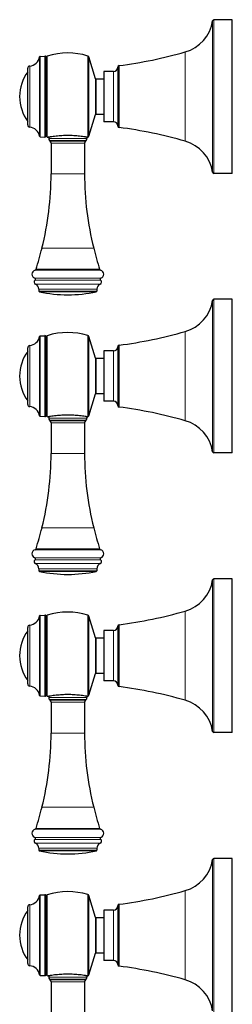
# Model space of a CAD drawing. Units: millimetres. Extents: x 90 to 668, y 167 to 878.
# Drawn here: x 90 to 166, y 522 to 875 of the extents above; entities that cross this region are included whole.
import ezdxf

# ---------------------------------------------------------------- set-up
doc = ezdxf.new("R2010")
doc.units = ezdxf.units.MM
doc.layers.get('0').update_dxf_attribs({"color": 106, "lineweight": 0})

# ---------------------------------------------------------------- blocks, each defined once
blk = doc.blocks.new('c', base_point=(211, 0))
at = {"color": 0, "linetype": 'Continuous', "lineweight": 0}
for p, q in [((158.76, 874.18), (158.76, 865.57)), ((159.26, 874.6), (159.26, 865.86)), ((148.94, 863.05), (148.94, 857.99)), ((158.76, 865.57), (158.76, 820.03)), ((159.26, 865.86), (159.26, 819.6)), ((96.82, 861.32), (96.82, 858.43)), ((97.01, 861.49), (97.01, 858.56)), ((98.7, 861.57), (98.7, 858.63)), ((99.57, 861.56), (99.57, 832.64)), ((114.12, 861.61), (114.12, 832.59)), ((114.45, 861.28), (114.45, 832.92)), ((93.29, 858.01), (93.29, 855.79)), ((96.82, 858.43), (96.82, 832.88)), ((97.01, 858.56), (97.01, 832.72)), ((98.7, 858.63), (98.7, 832.63)), ((123.32, 853.24), (123.32, 856.1)), ((125.26, 854.65), (125.26, 858.16)), ((148.94, 857.99), (148.94, 831.15)), ((93.29, 855.79), (93.29, 836.2)), ((116.83, 853.49), (116.83, 840.71)), ((117.02, 840.85), (117.02, 853.35)), ((123.32, 838.1), (123.32, 853.24)), ((112.92, 830.42), (100.92, 830.42)), ((97.67, 792.86), (116.17, 792.86)), ((117.29, 778.18), (96.55, 778.18)), ((158.76, 774.18), (158.76, 765.57)), ((159.26, 774.6), (159.26, 765.86)), ((158.76, 765.57), (158.76, 720.03)), ((159.26, 765.86), (159.26, 719.6)), ((96.82, 761.32), (96.82, 758.43)), ((97.01, 761.49), (97.01, 758.56)), ((98.7, 761.57), (98.7, 758.63)), ((99.57, 761.56), (99.57, 732.64)), ((114.12, 761.61), (114.12, 732.59)), ((114.45, 761.28), (114.45, 732.92)), ((148.94, 763.05), (148.94, 757.99)), ((93.29, 758.01), (93.29, 755.79)), ((96.82, 758.43), (96.82, 732.88)), ((97.01, 758.56), (97.01, 732.72)), ((98.7, 758.63), (98.7, 732.63)), ((125.26, 754.65), (125.26, 758.16)), ((148.94, 757.99), (148.94, 731.15)), ((93.29, 755.79), (93.29, 736.2)), ((123.32, 753.24), (123.32, 756.1)), ((116.83, 753.49), (116.83, 740.71)), ((117.02, 740.85), (117.02, 753.35)), ((123.32, 738.1), (123.32, 753.24)), ((112.92, 730.42), (100.92, 730.42)), ((97.67, 692.86), (116.17, 692.86)), ((117.29, 678.18), (96.55, 678.18)), ((158.76, 674.18), (158.76, 665.57)), ((159.26, 674.6), (159.26, 665.86)), ((159.26, 665.86), (159.26, 619.6)), ((148.94, 663.05), (148.94, 657.99)), ((158.76, 665.57), (158.76, 620.03)), ((96.82, 661.32), (96.82, 658.43)), ((97.01, 661.49), (97.01, 658.56)), ((98.7, 661.57), (98.7, 658.63)), ((99.57, 661.56), (99.57, 632.64)), ((114.12, 661.61), (114.12, 632.59)), ((114.45, 661.28), (114.45, 632.92)), ((93.29, 658.01), (93.29, 655.79)), ((93.29, 655.79), (93.29, 636.2)), ((96.82, 658.43), (96.82, 632.88)), ((97.01, 658.56), (97.01, 632.72)), ((98.7, 658.63), (98.7, 632.63)), ((123.32, 653.24), (123.32, 656.1)), ((125.26, 654.65), (125.26, 658.16)), ((148.94, 657.99), (148.94, 631.15)), ((116.83, 653.49), (116.83, 640.71)), ((117.02, 640.85), (117.02, 653.35)), ((123.32, 638.1), (123.32, 653.24)), ((112.92, 630.42), (100.92, 630.42)), ((97.67, 592.86), (116.17, 592.86)), ((117.29, 578.18), (96.55, 578.18)), ((158.76, 574.18), (158.76, 565.57)), ((159.26, 574.6), (159.26, 565.86)), ((158.76, 565.57), (158.76, 520.03)), ((159.26, 565.86), (159.26, 519.6)), ((96.82, 561.32), (96.82, 558.43)), ((97.01, 561.49), (97.01, 558.56)), ((98.7, 561.57), (98.7, 558.63)), ((99.57, 561.56), (99.57, 532.64)), ((114.12, 561.61), (114.12, 532.59)), ((114.45, 561.28), (114.45, 532.92)), ((148.94, 563.05), (148.94, 557.99)), ((93.29, 558.01), (93.29, 555.79)), ((96.82, 558.43), (96.82, 532.88)), ((97.01, 558.56), (97.01, 532.72)), ((98.7, 558.63), (98.7, 532.63)), ((125.26, 554.65), (125.26, 558.16)), ((148.94, 557.99), (148.94, 531.15)), ((93.29, 555.79), (93.29, 536.2)), ((116.83, 553.49), (116.83, 540.71)), ((117.02, 540.85), (117.02, 553.35)), ((123.32, 553.24), (123.32, 556.1)), ((123.32, 538.1), (123.32, 553.24)), ((112.92, 530.42), (100.92, 530.42))]:
    blk.add_line(p, q, dxfattribs=at)
at = {"color": 0, "linetype": 'Continuous', "lineweight": 30}
for p, q in [((165.82, 874.6), (159.26, 874.6)), ((165.82, 865.86), (165.82, 874.6)), ((165.82, 819.6), (165.82, 865.86)), ((97.01, 861.49), (98.7, 861.57)), ((99.22, 833.12), (99.22, 861.09)), ((116.83, 853.49), (114.45, 861.28)), ((92.57, 855.16), (92.57, 857.21)), ((119.82, 856.1), (119.82, 853.24)), ((123.32, 856.1), (119.82, 856.1)), ((124.82, 857.67), (124.82, 854.31)), ((119.82, 853.35), (117.02, 853.35)), ((119.82, 853.24), (119.82, 838.1)), ((124.82, 854.31), (124.82, 836.54)), ((114.45, 832.92), (116.83, 840.71)), ((117.02, 840.85), (119.82, 840.85)), ((123.32, 838.1), (119.82, 838.1)), ((97.01, 832.72), (98.7, 832.63)), ((100.07, 832.56), (100.07, 832.1)), ((100.63, 831.13), (100.37, 831.4)), ((113.48, 831.4), (113.22, 831.13)), ((113.77, 832.56), (113.77, 832.1)), ((113.92, 832.53), (114.12, 832.59)), ((100.92, 830.42), (100.92, 819.42)), ((112.92, 830.42), (112.92, 819.42)), ((165.82, 819.6), (159.26, 819.6)), ((96.55, 778.18), (96.55, 777.5)), ((117.3, 778.18), (117.3, 777.5)), ((165.82, 774.6), (159.26, 774.6)), ((165.82, 765.86), (165.82, 774.6)), ((165.82, 719.6), (165.82, 765.86)), ((97.01, 761.49), (98.7, 761.57)), ((99.22, 733.12), (99.22, 761.09)), ((116.83, 753.49), (114.45, 761.28)), ((124.82, 757.67), (124.82, 754.31)), ((92.57, 755.16), (92.57, 757.21)), ((119.82, 756.1), (119.82, 753.24)), ((123.32, 756.1), (119.82, 756.1)), ((124.82, 754.31), (124.82, 736.54)), ((119.82, 753.35), (117.02, 753.35)), ((119.82, 753.24), (119.82, 738.1)), ((114.45, 732.92), (116.83, 740.71)), ((117.02, 740.85), (119.82, 740.85)), ((123.32, 738.1), (119.82, 738.1)), ((97.01, 732.72), (98.7, 732.63)), ((100.07, 732.56), (100.07, 732.1)), ((100.63, 731.13), (100.37, 731.4)), ((100.92, 730.42), (100.92, 719.42)), ((112.92, 730.42), (112.92, 719.42)), ((113.48, 731.4), (113.22, 731.13)), ((113.77, 732.56), (113.77, 732.1)), ((113.92, 732.53), (114.12, 732.59)), ((165.82, 719.6), (159.26, 719.6)), ((96.55, 678.18), (96.55, 677.5)), ((117.3, 678.18), (117.3, 677.5)), ((165.82, 674.6), (159.26, 674.6)), ((165.82, 665.86), (165.82, 674.6)), ((165.82, 619.6), (165.82, 665.86)), ((97.01, 661.49), (98.7, 661.57)), ((99.22, 633.12), (99.22, 661.09)), ((116.83, 653.49), (114.45, 661.28)), ((92.57, 655.16), (92.57, 657.21)), ((119.82, 656.1), (119.82, 653.24)), ((123.32, 656.1), (119.82, 656.1)), ((124.82, 657.67), (124.82, 654.31)), ((119.82, 653.35), (117.02, 653.35)), ((119.82, 653.24), (119.82, 638.1)), ((124.82, 654.31), (124.82, 636.54)), ((114.45, 632.92), (116.83, 640.71)), ((117.02, 640.85), (119.82, 640.85)), ((123.32, 638.1), (119.82, 638.1)), ((97.01, 632.72), (98.7, 632.63)), ((100.07, 632.56), (100.07, 632.1)), ((100.63, 631.13), (100.37, 631.4)), ((113.48, 631.4), (113.22, 631.13)), ((113.77, 632.56), (113.77, 632.1)), ((113.92, 632.53), (114.12, 632.59)), ((100.92, 630.42), (100.92, 619.42)), ((112.92, 630.42), (112.92, 619.42)), ((165.82, 619.6), (159.26, 619.6)), ((96.55, 578.18), (96.55, 577.5)), ((117.3, 578.18), (117.3, 577.5)), ((165.82, 574.6), (159.26, 574.6)), ((165.82, 565.86), (165.82, 574.6)), ((165.82, 519.6), (165.82, 565.86)), ((97.01, 561.49), (98.7, 561.57)), ((99.22, 533.12), (99.22, 561.09)), ((116.83, 553.49), (114.45, 561.28)), ((92.57, 555.16), (92.57, 557.21)), ((124.82, 557.67), (124.82, 554.31)), ((119.82, 553.35), (117.02, 553.35)), ((119.82, 556.1), (119.82, 553.24)), ((123.32, 556.1), (119.82, 556.1)), ((119.82, 553.24), (119.82, 538.1)), ((124.82, 554.31), (124.82, 536.54)), ((114.45, 532.92), (116.83, 540.71)), ((117.02, 540.85), (119.82, 540.85)), ((123.32, 538.1), (119.82, 538.1)), ((97.01, 532.72), (98.7, 532.63)), ((100.07, 532.56), (100.07, 532.1)), ((113.77, 532.56), (113.77, 532.1)), ((113.92, 532.53), (114.12, 532.59)), ((100.63, 531.13), (100.37, 531.4)), ((100.92, 530.42), (100.92, 519.42)), ((112.92, 530.42), (112.92, 519.42)), ((113.48, 531.4), (113.22, 531.13))]:
    blk.add_line(p, q, dxfattribs=at)
for centre, radius, start, end in [((145.18, 876.28), 13.75, 285.8762, 351.2097), ((159.26, 874.1), 0.5, 90.0005, 171.2016), ((103.8, 1021.76), 165, 277.4725, 285.8763), ((92.88, 861.99), 4, 275.8949, 350.3922), ((97.02, 861.29), 0.2, 92.9953, 170.3991), ((98.72, 861.08), 0.5, 1.346, 93.0001), ((99.72, 861.09), 0.5, 107.6123, 179.9895), ((106.92, 838.4), 24.3, 72.7768, 107.6085), ((113.97, 861.14), 0.5, 16.9965, 72.7802), ((104.67, 847.1), 15, 143.7716, 179.9959), ((93.37, 857.21), 0.8, 95.8926, 179.9923), ((123.32, 857.6), 1.5, 270.0026, 359.9974), ((125.32, 857.67), 0.5, 97.4731, 179.9993), ((117.02, 853.55), 0.2, 196.9813, 270.0187), ((104.67, 847.1), 15, 180.0041, 216.2284), ((117.02, 840.65), 0.2, 90, 163), ((93.37, 836.99), 0.8, 180.0077, 264.1074), ((92.88, 832.22), 4, 9.6078, 84.1051), ((123.32, 836.6), 1.5, 0.0026, 89.9974), ((125.32, 836.54), 0.5, 180.012, 262.527), ((103.8, 672.45), 165, 74.1237, 82.5275), ((97.02, 832.92), 0.2, 189.6009, 267.0047), ((98.72, 833.13), 0.5, 267, 358.655), ((99.72, 833.12), 0.5, 180, 252.3914), ((106.92, 855.8), 24.3, 252.3914, 253.2582), ((101.07, 832.1), 1, 179.997, 225.003), ((112.77, 832.1), 1, 314.997, 0.003), ((113.97, 833.07), 0.5, 287.2233, 343), ((99.92, 830.42), 1, 359.997, 45.003), ((113.92, 830.42), 1, 134.997, 180.003), ((145.18, 817.92), 13.75, 8.7903, 74.1238), ((-9.08, 819.42), 110, 346.0299, 0), ((222.92, 819.42), 110, 180, 193.9701), ((159.26, 820.1), 0.5, 188.7973, 269.9995), ((-23.63, 823.04), 125, 342.4349, 346.0299), ((237.48, 823.04), 125, 193.9701, 197.5651), ((95.57, 783.53), 1.5, 104.6052, 252.1441), ((94.98, 781.72), 0.4, 300.4379, 72.1433), ((95.06, 785.47), 0.5, 284.6011, 342.4386), ((118.78, 785.47), 0.5, 197.5614, 255.3989), ((118.86, 781.72), 0.4, 107.8567, 239.5621), ((118.28, 783.53), 1.5, 287.8559, 75.3948), ((95.57, 780.73), 0.75, 120.4373, 248.2369), ((94.55, 778.18), 2, 0.001, 68.2365), ((119.3, 778.18), 2, 111.7635, 179.999), ((118.28, 780.73), 0.75, 291.7631, 59.5627), ((96.8, 777.5), 0.25, 179.9954, 257.7608), ((106.92, 824.17), 48, 257.7561, 269.9989), ((106.92, 824.17), 48, 270.0011, 282.2439), ((117.05, 777.5), 0.25, 282.2392, 0.0046), ((145.18, 776.28), 13.75, 285.8762, 351.2097), ((159.26, 774.1), 0.5, 90.0005, 171.2016), ((92.88, 761.99), 4, 275.8949, 350.3922), ((97.02, 761.29), 0.2, 92.9953, 170.3991), ((98.72, 761.08), 0.5, 1.346, 93.0001), ((99.72, 761.09), 0.5, 107.6123, 179.9895), ((106.92, 738.4), 24.3, 72.7768, 107.6085), ((113.97, 761.14), 0.5, 16.9965, 72.7802), ((103.8, 921.76), 165, 277.4725, 285.8763), ((93.37, 757.21), 0.8, 95.8926, 179.9923), ((123.32, 757.6), 1.5, 270.0026, 359.9974), ((125.32, 757.67), 0.5, 97.4731, 179.9993), ((104.67, 747.1), 15, 143.7716, 179.9959), ((117.02, 753.55), 0.2, 196.9813, 270.0187), ((104.67, 747.1), 15, 180.0041, 216.2284), ((117.02, 740.65), 0.2, 90, 163), ((93.37, 736.99), 0.8, 180.0077, 264.1074), ((92.88, 732.22), 4, 9.6078, 84.1051), ((123.32, 736.6), 1.5, 0.0026, 89.9974), ((125.32, 736.54), 0.5, 180.012, 262.527), ((97.02, 732.92), 0.2, 189.6009, 267.0047), ((98.72, 733.13), 0.5, 267, 358.655), ((99.72, 733.12), 0.5, 180, 252.3914), ((106.92, 755.8), 24.3, 252.3914, 253.2582), ((113.97, 733.07), 0.5, 287.2233, 343), ((103.8, 572.45), 165, 74.1237, 82.5275), ((101.07, 732.1), 1, 179.997, 225.003), ((99.92, 730.42), 1, 359.997, 45.003), ((113.92, 730.42), 1, 134.997, 180.003), ((112.77, 732.1), 1, 314.997, 0.003), ((145.18, 717.92), 13.75, 8.7903, 74.1238), ((-9.08, 719.42), 110, 346.0299, 0), ((222.92, 719.42), 110, 180, 193.9701), ((159.26, 720.1), 0.5, 188.7973, 269.9995), ((-23.63, 723.04), 125, 342.4349, 346.0299), ((237.48, 723.04), 125, 193.9701, 197.5651), ((95.57, 683.53), 1.5, 104.6052, 252.1441), ((95.06, 685.47), 0.5, 284.6011, 342.4386), ((118.78, 685.47), 0.5, 197.5614, 255.3989), ((118.28, 683.53), 1.5, 287.8559, 75.3948), ((95.57, 680.73), 0.75, 120.4373, 248.2369), ((94.98, 681.72), 0.4, 300.4379, 72.1433), ((94.55, 678.18), 2, 0.001, 68.2365), ((119.3, 678.18), 2, 111.7635, 179.999), ((118.86, 681.72), 0.4, 107.8567, 239.5621), ((118.28, 680.73), 0.75, 291.7631, 59.5627), ((96.8, 677.5), 0.25, 179.9954, 257.7608), ((106.92, 724.17), 48, 257.756, 269.9989), ((106.92, 724.17), 48, 270.0011, 282.244), ((117.05, 677.5), 0.25, 282.2392, 0.0046), ((145.18, 676.28), 13.75, 285.8762, 351.2097), ((159.26, 674.1), 0.5, 90.0005, 171.2016), ((106.92, 638.4), 24.3, 72.7768, 107.6085), ((103.8, 821.76), 165, 277.4725, 285.8763), ((92.88, 661.99), 4, 275.8949, 350.3922), ((97.02, 661.29), 0.2, 92.9953, 170.3991), ((98.72, 661.08), 0.5, 1.346, 93.0001), ((99.72, 661.09), 0.5, 107.6123, 179.9895), ((113.97, 661.14), 0.5, 16.9965, 72.7802), ((104.67, 647.1), 15, 143.7716, 179.9959), ((93.37, 657.21), 0.8, 95.8926, 179.9923), ((123.32, 657.6), 1.5, 270.0026, 359.9974), ((125.32, 657.67), 0.5, 97.4731, 179.9993), ((117.02, 653.55), 0.2, 196.9813, 270.0187), ((104.67, 647.1), 15, 180.0041, 216.2284), ((117.02, 640.65), 0.2, 90, 163), ((123.32, 636.6), 1.5, 0.0026, 89.9974), ((93.37, 636.99), 0.8, 180.0077, 264.1074), ((92.88, 632.22), 4, 9.6078, 84.1051), ((125.32, 636.54), 0.5, 180.012, 262.527), ((103.8, 472.45), 165, 74.1237, 82.5275), ((97.02, 632.92), 0.2, 189.6009, 267.0047), ((98.72, 633.13), 0.5, 267, 358.655), ((99.72, 633.12), 0.5, 180, 252.3914), ((106.92, 655.8), 24.3, 252.3914, 253.2582), ((101.07, 632.1), 1, 179.997, 225.003), ((99.92, 630.42), 1, 359.997, 45.003), ((113.92, 630.42), 1, 134.997, 180.003), ((112.77, 632.1), 1, 314.997, 0.003), ((113.97, 633.07), 0.5, 287.2233, 343), ((145.18, 617.92), 13.75, 8.7903, 74.1238), ((159.26, 620.1), 0.5, 188.7973, 269.9995), ((-9.08, 619.42), 110, 346.0299, 0), ((222.92, 619.42), 110, 180, 193.9701), ((-23.63, 623.04), 125, 342.4349, 346.0299), ((237.48, 623.04), 125, 193.9701, 197.5651), ((95.57, 583.53), 1.5, 104.6052, 252.1441), ((95.06, 585.47), 0.5, 284.6011, 342.4386), ((118.78, 585.47), 0.5, 197.5614, 255.3989), ((118.28, 583.53), 1.5, 287.8559, 75.3948), ((95.57, 580.73), 0.75, 120.4373, 248.2369), ((94.98, 581.72), 0.4, 300.4379, 72.1433), ((118.86, 581.72), 0.4, 107.8567, 239.5621), ((118.28, 580.73), 0.75, 291.7631, 59.5627), ((94.55, 578.18), 2, 0.001, 68.2365), ((119.3, 578.18), 2, 111.7635, 179.999), ((96.8, 577.5), 0.25, 179.9954, 257.7608), ((106.92, 624.17), 48, 257.756, 269.9989), ((106.92, 624.17), 48, 270.0011, 282.244), ((117.05, 577.5), 0.25, 282.2392, 0.0046), ((145.18, 576.28), 13.75, 285.8762, 351.2097), ((159.26, 574.1), 0.5, 90.0005, 171.2016), ((92.88, 561.99), 4, 275.8949, 350.3922), ((97.02, 561.29), 0.2, 92.9953, 170.3991), ((98.72, 561.08), 0.5, 1.346, 93.0001), ((99.72, 561.09), 0.5, 107.6123, 179.9895), ((106.92, 538.4), 24.3, 72.7768, 107.6085), ((113.97, 561.14), 0.5, 16.9965, 72.7802), ((103.8, 721.76), 165, 277.4725, 285.8763), ((93.37, 557.21), 0.8, 95.8926, 179.9923), ((123.32, 557.6), 1.5, 270.0026, 359.9974), ((125.32, 557.67), 0.5, 97.4731, 179.9993), ((104.67, 547.1), 15, 143.7716, 179.9959), ((117.02, 553.55), 0.2, 196.9813, 270.0187), ((104.67, 547.1), 15, 180.0041, 216.2284), ((117.02, 540.65), 0.2, 90, 163), ((93.37, 536.99), 0.8, 180.0077, 264.1074), ((92.88, 532.22), 4, 9.6078, 84.1051), ((123.32, 536.6), 1.5, 0.0026, 89.9974), ((125.32, 536.54), 0.5, 180.012, 262.527), ((103.8, 372.45), 165, 74.1237, 82.5275), ((97.02, 532.92), 0.2, 189.6009, 267.0047), ((98.72, 533.13), 0.5, 267, 358.655), ((99.72, 533.12), 0.5, 180, 252.3914), ((106.92, 555.8), 24.3, 252.3914, 253.2582), ((101.07, 532.1), 1, 179.997, 225.003), ((112.77, 532.1), 1, 314.997, 0.003), ((113.97, 533.07), 0.5, 287.2233, 343), ((99.92, 530.42), 1, 359.997, 45.003), ((113.92, 530.42), 1, 134.997, 180.003), ((145.18, 517.92), 13.75, 8.7903, 74.1238)]:
    blk.add_arc(centre, radius, start, end, dxfattribs=at)
for points in [[(92.57, 836.99), (92.57, 836.99), (92.57, 840.99), (92.57, 849.05), (92.57, 855.16)], [(92.57, 736.99), (92.57, 736.99), (92.57, 740.99), (92.57, 749.05), (92.57, 755.16)], [(92.57, 636.99), (92.57, 636.99), (92.57, 640.99), (92.57, 649.05), (92.57, 655.16)], [(92.57, 536.99), (92.57, 536.99), (92.57, 540.99), (92.57, 549.05), (92.57, 555.16)]]:
    blk.add_rational_spline(points, [0.857621351966, 0.829145622359, 1, 0.707106781187, 1], degree=2, knots=[0.1041667, 0.1041667, 0.1041667, 0.25, 0.25, 0.5, 0.5, 0.5], dxfattribs=at)
at = {"color": 0, "linetype": 'Continuous', "lineweight": 0}
for points, weights, knots in [([(125.26, 836.04), (125.26, 836.04), (125.26, 839.02), (125.26, 846.56), (125.26, 854.65)], [0.853808571907, 0.859668609342, 0.999999777668, 0.707106623974, 0.999999777668], [0.6302198, 0.6302198, 0.6302198, 0.75, 0.75, 1, 1, 1]), ([(100.07, 832.1), (100.07, 832.1), (106.7, 832.1), (113.55, 832.1), (113.77, 832.1)], [0.98717594836, 0.713665683752, 1, 0.707106781187, 1], [0.0055984, 0.0055984, 0.0055984, 0.25, 0.25, 0.5, 0.5, 0.5]), ([(100.37, 831.4), (100.16, 831.4), (106.71, 831.4), (113.27, 831.4), (113.48, 831.4)], [1, 0.707106781187, 1, 0.707106781187, 1], [0, 0, 0, 0.25, 0.25, 0.5, 0.5, 0.5]), ([(100.63, 831.13), (100.43, 831.13), (106.72, 831.13), (113.01, 831.13), (113.21, 831.13)], [1, 0.707106781187, 1, 0.707106781187, 1], [0, 0, 0, 0.25, 0.25, 0.5, 0.5, 0.5]), ([(100.92, 819.42), (100.92, 819.42), (106.73, 819.42), (112.73, 819.42), (112.92, 819.42)], [0.987175953566, 0.713665681027, 1, 0.707106781187, 1], [0.0055984, 0.0055984, 0.0055984, 0.25, 0.25, 0.5, 0.5, 0.5]), ([(95.11, 782.1), (94.74, 782.1), (106.55, 782.1), (118.36, 782.1), (118.73, 782.1)], [1, 0.707106781187, 1, 0.707106781187, 1], [0, 0, 0, 0.25, 0.25, 0.5, 0.5, 0.5]), ([(95.19, 784.98), (94.82, 784.98), (106.55, 784.98), (118.28, 784.98), (118.65, 784.98)], [1, 0.707106781187, 1, 0.707106781187, 1], [0, 0, 0, 0.25, 0.25, 0.5, 0.5, 0.5]), ([(95.54, 785.32), (95.18, 785.32), (106.56, 785.32), (117.94, 785.32), (118.3, 785.32)], [1, 0.707106781187, 1, 0.707106781187, 1], [0, 0, 0, 0.25, 0.25, 0.5, 0.5, 0.5]), ([(95.19, 781.38), (94.82, 781.38), (106.55, 781.38), (118.28, 781.38), (118.65, 781.38)], [1, 0.707106781187, 1, 0.707106781187, 1], [0, 0, 0, 0.25, 0.25, 0.5, 0.5, 0.5]), ([(95.29, 780.04), (94.92, 780.04), (106.55, 780.04), (118.18, 780.04), (118.55, 780.04)], [1, 0.707106781187, 1, 0.707106781187, 1], [0, 0, 0, 0.25, 0.25, 0.5, 0.5, 0.5]), ([(96.55, 777.5), (96.55, 777.5), (106.59, 777.5), (116.96, 777.5), (117.29, 777.5)], [0.98717595318, 0.713665681229, 1, 0.707106781187, 1], [0.0055984, 0.0055984, 0.0055984, 0.25, 0.25, 0.5, 0.5, 0.5]), ([(96.75, 777.26), (96.42, 777.26), (106.6, 777.26), (116.77, 777.26), (117.1, 777.26)], [1, 0.707106781187, 1, 0.707106781187, 1], [0, 0, 0, 0.25, 0.25, 0.5, 0.5, 0.5]), ([(125.26, 736.04), (125.26, 736.04), (125.26, 739.02), (125.26, 746.56), (125.26, 754.65)], [0.853808571907, 0.859668609342, 0.999999777668, 0.707106623974, 0.999999777668], [0.6302198, 0.6302198, 0.6302198, 0.75, 0.75, 1, 1, 1]), ([(100.07, 732.1), (100.07, 732.1), (106.7, 732.1), (113.55, 732.1), (113.77, 732.1)], [0.98717594836, 0.713665683752, 1, 0.707106781187, 1], [0.0055984, 0.0055984, 0.0055984, 0.25, 0.25, 0.5, 0.5, 0.5]), ([(100.37, 731.4), (100.16, 731.4), (106.71, 731.4), (113.27, 731.4), (113.48, 731.4)], [1, 0.707106781187, 1, 0.707106781187, 1], [0, 0, 0, 0.25, 0.25, 0.5, 0.5, 0.5]), ([(100.63, 731.13), (100.43, 731.13), (106.72, 731.13), (113.01, 731.13), (113.21, 731.13)], [1, 0.707106781187, 1, 0.707106781187, 1], [0, 0, 0, 0.25, 0.25, 0.5, 0.5, 0.5]), ([(100.92, 719.42), (100.92, 719.42), (106.73, 719.42), (112.73, 719.42), (112.92, 719.42)], [0.987181992234, 0.713662520162, 1, 0.707106781187, 1], [0.0055957, 0.0055957, 0.0055957, 0.25, 0.25, 0.5, 0.5, 0.5]), ([(95.19, 684.98), (94.82, 684.98), (106.55, 684.98), (118.28, 684.98), (118.65, 684.98)], [1, 0.707106781187, 1, 0.707106781187, 1], [0, 0, 0, 0.25, 0.25, 0.5, 0.5, 0.5]), ([(95.54, 685.32), (95.18, 685.32), (106.56, 685.32), (117.94, 685.32), (118.3, 685.32)], [1, 0.707106781187, 1, 0.707106781187, 1], [0, 0, 0, 0.25, 0.25, 0.5, 0.5, 0.5]), ([(95.11, 682.1), (94.74, 682.1), (106.55, 682.1), (118.36, 682.1), (118.73, 682.1)], [1, 0.707106781187, 1, 0.707106781187, 1], [0, 0, 0, 0.25, 0.25, 0.5, 0.5, 0.5]), ([(95.19, 681.38), (94.82, 681.38), (106.55, 681.38), (118.28, 681.38), (118.65, 681.38)], [1, 0.707106781187, 1, 0.707106781187, 1], [0, 0, 0, 0.25, 0.25, 0.5, 0.5, 0.5]), ([(95.29, 680.04), (94.92, 680.04), (106.55, 680.04), (118.18, 680.04), (118.55, 680.04)], [1, 0.707106781187, 1, 0.707106781187, 1], [0, 0, 0, 0.25, 0.25, 0.5, 0.5, 0.5]), ([(96.55, 677.5), (96.55, 677.5), (106.59, 677.5), (116.96, 677.5), (117.29, 677.5)], [0.98717595318, 0.713665681229, 1, 0.707106781187, 1], [0.0055984, 0.0055984, 0.0055984, 0.25, 0.25, 0.5, 0.5, 0.5]), ([(96.75, 677.26), (96.42, 677.26), (106.6, 677.26), (116.77, 677.26), (117.1, 677.26)], [1, 0.707106781187, 1, 0.707106781187, 1], [0, 0, 0, 0.25, 0.25, 0.5, 0.5, 0.5]), ([(125.26, 636.04), (125.26, 636.04), (125.26, 639.02), (125.26, 646.56), (125.26, 654.65)], [0.853808571907, 0.859668609342, 0.999999777668, 0.707106623974, 0.999999777668], [0.6302198, 0.6302198, 0.6302198, 0.75, 0.75, 1, 1, 1]), ([(100.07, 632.1), (100.07, 632.1), (106.7, 632.1), (113.55, 632.1), (113.77, 632.1)], [0.98717594836, 0.713665683752, 1, 0.707106781187, 1], [0.0055984, 0.0055984, 0.0055984, 0.25, 0.25, 0.5, 0.5, 0.5]), ([(100.37, 631.4), (100.16, 631.4), (106.71, 631.4), (113.27, 631.4), (113.48, 631.4)], [1, 0.707106781187, 1, 0.707106781187, 1], [0, 0, 0, 0.25, 0.25, 0.5, 0.5, 0.5]), ([(100.63, 631.13), (100.43, 631.13), (106.72, 631.13), (113.01, 631.13), (113.21, 631.13)], [1, 0.707106781187, 1, 0.707106781187, 1], [0, 0, 0, 0.25, 0.25, 0.5, 0.5, 0.5]), ([(100.92, 619.42), (100.92, 619.42), (106.73, 619.42), (112.73, 619.42), (112.92, 619.42)], [0.98718199227, 0.713662520143, 1, 0.707106781187, 1], [0.0055957, 0.0055957, 0.0055957, 0.25, 0.25, 0.5, 0.5, 0.5]), ([(95.19, 584.98), (94.82, 584.98), (106.55, 584.98), (118.28, 584.98), (118.65, 584.98)], [1, 0.707106781187, 1, 0.707106781187, 1], [0, 0, 0, 0.25, 0.25, 0.5, 0.5, 0.5]), ([(95.54, 585.32), (95.18, 585.32), (106.56, 585.32), (117.94, 585.32), (118.3, 585.32)], [1, 0.707106781187, 1, 0.707106781187, 1], [0, 0, 0, 0.25, 0.25, 0.5, 0.5, 0.5]), ([(95.11, 582.1), (94.74, 582.1), (106.55, 582.1), (118.36, 582.1), (118.73, 582.1)], [1, 0.707106781187, 1, 0.707106781187, 1], [0, 0, 0, 0.25, 0.25, 0.5, 0.5, 0.5]), ([(95.19, 581.38), (94.82, 581.38), (106.55, 581.38), (118.28, 581.38), (118.65, 581.38)], [1, 0.707106781187, 1, 0.707106781187, 1], [0, 0, 0, 0.25, 0.25, 0.5, 0.5, 0.5]), ([(95.29, 580.04), (94.92, 580.04), (106.55, 580.04), (118.18, 580.04), (118.55, 580.04)], [1, 0.707106781187, 1, 0.707106781187, 1], [0, 0, 0, 0.25, 0.25, 0.5, 0.5, 0.5]), ([(96.55, 577.5), (96.55, 577.5), (106.59, 577.5), (116.96, 577.5), (117.29, 577.5)], [0.98717595318, 0.713665681229, 1, 0.707106781187, 1], [0.0055984, 0.0055984, 0.0055984, 0.25, 0.25, 0.5, 0.5, 0.5]), ([(96.75, 577.26), (96.42, 577.26), (106.6, 577.26), (116.77, 577.26), (117.1, 577.26)], [1, 0.707106781187, 1, 0.707106781187, 1], [0, 0, 0, 0.25, 0.25, 0.5, 0.5, 0.5]), ([(125.26, 536.04), (125.26, 536.04), (125.26, 539.02), (125.26, 546.56), (125.26, 554.65)], [0.853808571907, 0.859668609342, 0.999999777668, 0.707106623974, 0.999999777668], [0.6302198, 0.6302198, 0.6302198, 0.75, 0.75, 1, 1, 1]), ([(100.07, 532.1), (100.07, 532.1), (106.7, 532.1), (113.55, 532.1), (113.77, 532.1)], [0.98717594836, 0.713665683752, 1, 0.707106781187, 1], [0.0055984, 0.0055984, 0.0055984, 0.25, 0.25, 0.5, 0.5, 0.5]), ([(100.37, 531.4), (100.16, 531.4), (106.71, 531.4), (113.27, 531.4), (113.48, 531.4)], [1, 0.707106781187, 1, 0.707106781187, 1], [0, 0, 0, 0.25, 0.25, 0.5, 0.5, 0.5]), ([(100.63, 531.13), (100.43, 531.13), (106.72, 531.13), (113.01, 531.13), (113.21, 531.13)], [1, 0.707106781187, 1, 0.707106781187, 1], [0, 0, 0, 0.25, 0.25, 0.5, 0.5, 0.5])]:
    blk.add_rational_spline(points, weights, degree=2, knots=knots, dxfattribs=at)
at = {"color": 0, "linetype": 'Continuous', "lineweight": 30}
for points in [[(113.92, 832.53), (113.92, 832.53), (113.89, 832.54), (113.7, 832.57), (113.39, 832.62), (112.97, 832.69), (112.26, 832.8), (111.19, 832.93), (110.13, 833.03), (109.06, 833.11), (107.65, 833.17), (106.2, 833.17), (104.79, 833.11), (103.72, 833.03), (102.66, 832.93), (101.58, 832.8), (100.88, 832.69), (100.46, 832.62), (100.15, 832.57), (99.96, 832.54), (99.92, 832.53), (99.92, 832.53)], [(113.92, 732.53), (113.92, 732.53), (113.89, 732.54), (113.7, 732.57), (113.39, 732.62), (112.97, 732.69), (112.26, 732.8), (111.19, 732.93), (110.13, 733.03), (109.06, 733.11), (107.65, 733.17), (106.2, 733.17), (104.79, 733.11), (103.72, 733.03), (102.66, 732.93), (101.58, 732.8), (100.88, 732.69), (100.46, 732.62), (100.15, 732.57), (99.96, 732.54), (99.92, 732.53), (99.92, 732.53)], [(113.92, 632.53), (113.92, 632.53), (113.89, 632.54), (113.7, 632.57), (113.39, 632.62), (112.97, 632.69), (112.26, 632.8), (111.19, 632.93), (110.13, 633.03), (109.06, 633.11), (107.65, 633.17), (106.2, 633.17), (104.79, 633.11), (103.72, 633.03), (102.66, 632.93), (101.58, 632.8), (100.88, 632.69), (100.46, 632.62), (100.15, 632.57), (99.96, 632.54), (99.92, 632.53), (99.92, 632.53)], [(113.92, 532.53), (113.92, 532.53), (113.89, 532.54), (113.7, 532.57), (113.39, 532.62), (112.97, 532.69), (112.26, 532.8), (111.19, 532.93), (110.13, 533.03), (109.06, 533.11), (107.65, 533.17), (106.2, 533.17), (104.79, 533.11), (103.72, 533.03), (102.66, 532.93), (101.58, 532.8), (100.88, 532.69), (100.46, 532.62), (100.15, 532.57), (99.96, 532.54), (99.92, 532.53), (99.92, 532.53)]]:
    blk.add_open_spline(points, degree=3, knots=[0, 0, 0, 0, 0.032372, 0.097117, 0.127115, 0.152726, 0.232126, 0.295262, 0.350915, 0.402481, 0.451786, 0.548068, 0.597379, 0.648953, 0.704633, 0.767792, 0.847232, 0.872853, 0.90285, 0.967617, 1, 1, 1, 1], dxfattribs=at)

msp = doc.modelspace()

# ---------------------------------------------------------------- block references
at = {"color": 7, "linetype": 'Continuous', "lineweight": 0}
msp.add_blockref('c', (210.996857, 0), dxfattribs=at)

doc.saveas('drawing.dxf')
